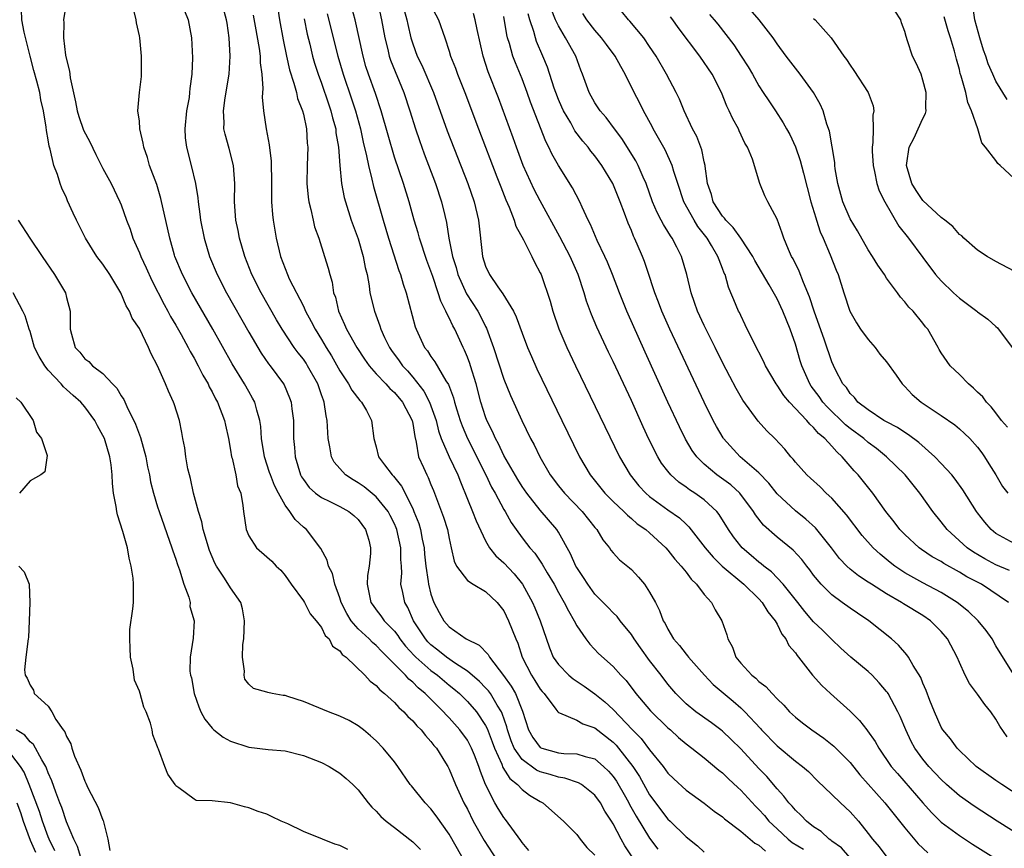
# Model space of a CAD drawing. Units: inches. Extents: x 2673000 to 2675314, y 1545000 to 1548000.
# Drawn here: x 2673632 to 2673740, y 1545754 to 1545845 of the extents above; entities that cross this region are included whole.
import ezdxf

# ---------------------------------------------------------------- set-up
doc = ezdxf.new("R2010")
doc.units = ezdxf.units.IN
doc.header["$MEASUREMENT"] = 0
doc.layers.add('LD26731545_2ft', color=135, linetype='Continuous')

msp = doc.modelspace()

# ---------------------------------------------------------------- linework, layer by layer
at = {"layer": 'LD26731545_2ft'}
for points, elevation in [([(2673637, 1545847.04), (2673636.68, 1545845), (2673636.7, 1545844.7), (2673636.68, 1545843), (2673636.9, 1545841.1), (2673637, 1545840.64), (2673637.35, 1545839.35), (2673637.36, 1545839), (2673637.39, 1545838.61), (2673637.99, 1545835.99), (2673638.17, 1545835), (2673638.35, 1545834.35), (2673638.88, 1545832.88), (2673639.57, 1545831.57), (2673640.21, 1545830.21), (2673641, 1545828.65), (2673641.89, 1545827), (2673642.86, 1545825), (2673643, 1545824.66), (2673643.6, 1545823), (2673643.98, 1545821.98), (2673644.28, 1545821), (2673645, 1545819.41), (2673645.16, 1545819), (2673645.75, 1545817.75), (2673646.36, 1545816.36), (2673647.72, 1545813.72), (2673648.12, 1545813), (2673648.42, 1545812.42), (2673649, 1545811.44), (2673649.58, 1545810.42), (2673650.35, 1545809), (2673650.56, 1545808.56), (2673651, 1545807.83), (2673651.45, 1545807), (2673651.96, 1545805.96), (2673652.54, 1545805), (2673652.68, 1545804.68), (2673653, 1545804.12), (2673653.37, 1545803.37), (2673653.59, 1545803), (2673654.36, 1545801), (2673654.46, 1545800.46), (2673654.78, 1545799), (2673655, 1545797.73), (2673655.11, 1545797), (2673655.17, 1545796.83), (2673655.58, 1545795), (2673655.79, 1545793.79), (2673656.12, 1545793), (2673656.37, 1545791.63), (2673656.43, 1545791), (2673656.72, 1545789), (2673657, 1545788.32), (2673657.84, 1545787), (2673659, 1545786.01), (2673659.53, 1545785.53), (2673660.03, 1545785), (2673660.53, 1545784.53), (2673661, 1545783.96), (2673661.67, 1545783), (2673663, 1545781.19), (2673663.12, 1545781), (2673663.75, 1545779.75), (2673664.4, 1545779), (2673665, 1545778.24), (2673665.39, 1545777.39), (2673665.84, 1545777), (2673666.21, 1545776.21), (2673667, 1545775.68), (2673667.27, 1545775.27), (2673667.68, 1545775), (2673669.74, 1545773), (2673670.34, 1545772.34), (2673671, 1545771.89), (2673671.4, 1545771.4), (2673671.92, 1545771), (2673673, 1545770), (2673673.46, 1545769.46), (2673674.01, 1545769), (2673674.47, 1545768.47), (2673675, 1545767.99), (2673675.44, 1545767.44), (2673675.92, 1545767), (2673676.39, 1545766.39), (2673677, 1545765.74), (2673677.31, 1545765.31), (2673677.6, 1545765), (2673678.6, 1545763.4), (2673678.84, 1545763), (2673679, 1545762.71), (2673679.7, 1545761), (2673680.62, 1545759), (2673681, 1545758.3), (2673681.65, 1545757), (2673682.85, 1545754.85), (2673685.21, 1545751.21)], 8528), ([(2673699.08, 1545753.08), (2673698.29, 1545754.29), (2673697.89, 1545755), (2673697, 1545756.7), (2673696.82, 1545757), (2673696.09, 1545758.09), (2673695.61, 1545759), (2673695, 1545759.83), (2673693.51, 1545761), (2673693.19, 1545761.19), (2673691.7, 1545761.7), (2673691, 1545761.8), (2673690.1, 1545762.1), (2673689, 1545762.41), (2673688.59, 1545762.59), (2673687, 1545763.76), (2673686.15, 1545765), (2673685.81, 1545765.81), (2673685.4, 1545767), (2673685.33, 1545767.33), (2673684.82, 1545768.82), (2673684.73, 1545769), (2673684.27, 1545769.73), (2673683.52, 1545771), (2673683.31, 1545771.31), (2673683, 1545771.64), (2673682.33, 1545772.33), (2673681, 1545773.45), (2673679.71, 1545774.29), (2673678.7, 1545775), (2673677.77, 1545775.77), (2673677, 1545776.35), (2673676.67, 1545776.67), (2673676.39, 1545777), (2673675.1, 1545779), (2673674.46, 1545780.46), (2673674.14, 1545781), (2673673.92, 1545782.08), (2673673.71, 1545783), (2673673.8, 1545784.2), (2673673.76, 1545785), (2673673.7, 1545785.7), (2673673.71, 1545787), (2673673.27, 1545789), (2673673.2, 1545789.2), (2673673, 1545789.64), (2673672.54, 1545790.54), (2673672.29, 1545791), (2673671, 1545792.59), (2673669.68, 1545793.68), (2673669, 1545794.14), (2673668.45, 1545794.45), (2673667.64, 1545795), (2673666.39, 1545796.39), (2673666.08, 1545797), (2673665.92, 1545798.08), (2673665.72, 1545799), (2673665.68, 1545799.68), (2673665.63, 1545801), (2673665.51, 1545801.51), (2673665.3, 1545803), (2673665.2, 1545803.2), (2673665, 1545803.8), (2673664.68, 1545804.68), (2673664.58, 1545805), (2673663.47, 1545807), (2673663.29, 1545807.29), (2673663, 1545807.71), (2673662.42, 1545808.42), (2673662, 1545809), (2673660.66, 1545811), (2673660.04, 1545812.04), (2673658.37, 1545815), (2673657.35, 1545817), (2673656.56, 1545819), (2673656, 1545821), (2673655.84, 1545821.84), (2673655.6, 1545823), (2673655.45, 1545825), (2673655.48, 1545827), (2673655.35, 1545829), (2673654.87, 1545830.87), (2673654.41, 1545832.41), (2673654.29, 1545833), (2673654.3, 1545833.7), (2673654.22, 1545835), (2673654.43, 1545836.43), (2673654.86, 1545839), (2673654.98, 1545841), (2673654.87, 1545843), (2673654.62, 1545844.62), (2673654.58, 1545845), (2673654.01, 1545847)], 8534), ([(2673671.12, 1545847), (2673671.59, 1545845), (2673671.94, 1545843), (2673672.26, 1545841.74), (2673672.43, 1545841), (2673672.57, 1545840.57), (2673674.01, 1545837), (2673674.68, 1545835), (2673675.31, 1545833), (2673675.74, 1545831.74), (2673676.27, 1545830.27), (2673677.5, 1545827), (2673678.16, 1545825), (2673678.51, 1545823.49), (2673678.71, 1545822.71), (2673678.98, 1545821), (2673679.38, 1545819), (2673679.77, 1545817.77), (2673679.96, 1545817), (2673680.91, 1545814.91), (2673682.16, 1545813), (2673682.45, 1545812.45), (2673683, 1545811.31), (2673683.11, 1545811.11), (2673683.87, 1545809), (2673685, 1545805.53), (2673685.73, 1545803.73), (2673686.96, 1545801), (2673687.94, 1545799), (2673688.32, 1545798.32), (2673688.94, 1545797), (2673690.08, 1545795), (2673691, 1545793.81), (2673691.65, 1545793), (2673693.6, 1545791), (2673695, 1545789.23), (2673695.2, 1545789), (2673695.86, 1545787.86), (2673696.58, 1545787), (2673696.75, 1545786.75), (2673697, 1545786.44), (2673697.69, 1545785.69), (2673698.8, 1545784.8), (2673699, 1545784.61), (2673699.79, 1545783.79), (2673700.44, 1545783), (2673701, 1545782.14), (2673701.63, 1545781), (2673702.1, 1545780.1), (2673702.5, 1545779), (2673702.69, 1545778.69), (2673703, 1545778.05), (2673703.63, 1545777), (2673704.29, 1545776.29), (2673705, 1545775.32), (2673705.15, 1545775.15), (2673705.25, 1545775), (2673707.01, 1545773), (2673707.99, 1545771.99), (2673710.16, 1545770.16), (2673711, 1545769.42), (2673711.44, 1545769), (2673713.16, 1545767.16), (2673713.29, 1545767), (2673715, 1545765.24), (2673717, 1545763.57), (2673717.77, 1545763), (2673718.42, 1545762.42), (2673719.42, 1545761.42), (2673721, 1545759.92), (2673721.94, 1545759), (2673723, 1545758.01), (2673723.91, 1545757), (2673725, 1545755.63), (2673725.46, 1545755), (2673726.18, 1545754.18), (2673727.04, 1545753.04)], 8546), ([(2673677, 1545846.57), (2673677.82, 1545845), (2673678.52, 1545843), (2673679, 1545841.55), (2673679.16, 1545841), (2673679.69, 1545839.69), (2673679.92, 1545839), (2673680.71, 1545837), (2673682.22, 1545833), (2673684.25, 1545827.75), (2673684.66, 1545826.66), (2673685.22, 1545825.22), (2673685.59, 1545824.41), (2673686.13, 1545823), (2673686.32, 1545822.32), (2673687.16, 1545820.84), (2673688.08, 1545819), (2673688.37, 1545818.37), (2673689, 1545817.19), (2673689.08, 1545817), (2673690.07, 1545814.07), (2673690.37, 1545813), (2673691.04, 1545811.04), (2673691.91, 1545809), (2673692.86, 1545807), (2673697.69, 1545797), (2673698.85, 1545795), (2673699.82, 1545793.82), (2673700.58, 1545793), (2673701, 1545792.64), (2673703, 1545791.17), (2673704.28, 1545790.28), (2673705, 1545789.6), (2673705.32, 1545789.32), (2673707.1, 1545787), (2673707.96, 1545785.96), (2673708.97, 1545784.97), (2673711.33, 1545783), (2673713, 1545781.39), (2673713.37, 1545781), (2673713.97, 1545779.97), (2673714.77, 1545779), (2673715, 1545778.6), (2673715.51, 1545777.51), (2673715.95, 1545777), (2673716.28, 1545776.28), (2673717, 1545775.47), (2673717.19, 1545775.19), (2673717.35, 1545775), (2673718.89, 1545773), (2673719.89, 1545771.89), (2673720.85, 1545771), (2673723, 1545769.07), (2673724.05, 1545768.05), (2673724.83, 1545767), (2673724.91, 1545766.91), (2673725.74, 1545765.74), (2673726.14, 1545765), (2673727.52, 1545763), (2673728.2, 1545762.2), (2673731, 1545758.98), (2673731.93, 1545757.93), (2673733, 1545756.89), (2673735, 1545755.39), (2673736.45, 1545754.45), (2673738.77, 1545753)], 8550), ([(2673740.26, 1545800.26), (2673739.62, 1545801), (2673739, 1545801.81), (2673738.5, 1545802.5), (2673737.96, 1545803), (2673737.57, 1545803.57), (2673737, 1545804.08), (2673736.55, 1545804.55), (2673735.98, 1545805), (2673735, 1545806.03), (2673733.99, 1545807), (2673733, 1545808.43), (2673732.79, 1545808.79), (2673732.65, 1545809), (2673731.54, 1545811), (2673731.28, 1545811.28), (2673731, 1545811.68), (2673729.93, 1545813), (2673729.44, 1545813.44), (2673729, 1545814.02), (2673728.52, 1545814.52), (2673728.19, 1545815), (2673727, 1545816.6), (2673726.76, 1545817), (2673726.04, 1545818.04), (2673725.47, 1545819), (2673725, 1545819.72), (2673723.81, 1545821.81), (2673723, 1545823.14), (2673722.2, 1545825), (2673721.65, 1545827), (2673721.38, 1545828.62), (2673721.33, 1545829), (2673721.31, 1545829.31), (2673720.74, 1545832.74), (2673720.46, 1545833.54), (2673720.05, 1545835), (2673719.72, 1545835.72), (2673718.98, 1545837), (2673717.54, 1545839), (2673716, 1545841), (2673715, 1545842.36), (2673714.55, 1545843), (2673713.01, 1545845), (2673711.28, 1545847)], 8568), ([(2673681, 1545752.01), (2673679, 1545755.57), (2673677.58, 1545757.58), (2673677, 1545758.34), (2673676.35, 1545759), (2673674.85, 1545760.85), (2673674.73, 1545761), (2673673.36, 1545763), (2673673, 1545763.49), (2673671.76, 1545765), (2673671, 1545765.79), (2673670.37, 1545766.37), (2673669.6, 1545767), (2673669, 1545767.46), (2673668.02, 1545768.02), (2673667, 1545768.51), (2673665.76, 1545769), (2673663, 1545770.14), (2673661.31, 1545770.69), (2673661, 1545770.79), (2673660.8, 1545770.8), (2673659.59, 1545771), (2673659.1, 1545771.1), (2673659, 1545771.14), (2673657.54, 1545771.54), (2673657, 1545772.03), (2673656.59, 1545772.59), (2673656.49, 1545773), (2673656.54, 1545773.46), (2673656.33, 1545775), (2673656.37, 1545776.37), (2673656.45, 1545777), (2673656.54, 1545779), (2673656.31, 1545780.31), (2673656.12, 1545781), (2673655, 1545782.59), (2673654.34, 1545783.66), (2673653.46, 1545785), (2673653.3, 1545785.3), (2673652.71, 1545786.71), (2673652.02, 1545789), (2673651.84, 1545789.84), (2673651.48, 1545791), (2673650.95, 1545793), (2673650.6, 1545794.6), (2673650.49, 1545795), (2673650.33, 1545795.67), (2673650.1, 1545797), (2673649.99, 1545797.99), (2673649.78, 1545799), (2673649.67, 1545799.67), (2673649.39, 1545801), (2673648.82, 1545802.82), (2673648.75, 1545803), (2673648.19, 1545804.19), (2673647.87, 1545805), (2673646.99, 1545807), (2673646.29, 1545808.29), (2673646.02, 1545809), (2673645, 1545811.1), (2673644.23, 1545812.23), (2673643.91, 1545813), (2673643.57, 1545813.57), (2673642.97, 1545815), (2673641.75, 1545817), (2673641, 1545818.14), (2673640.34, 1545819), (2673639.1, 1545821), (2673638.41, 1545822.41), (2673638.1, 1545823), (2673637.75, 1545823.75), (2673637.12, 1545825.12), (2673637, 1545825.45), (2673636.51, 1545826.51), (2673636.32, 1545827), (2673636.01, 1545827.99), (2673635.61, 1545829), (2673635.22, 1545830.78), (2673635.1, 1545831.1), (2673635, 1545831.81), (2673634.82, 1545832.82), (2673634.79, 1545833.21), (2673634.49, 1545835), (2673634.2, 1545836.2), (2673634.07, 1545837), (2673633.75, 1545838.25), (2673633.41, 1545839.41), (2673633.01, 1545841), (2673632.36, 1545843.64), (2673632.12, 1545845), (2673632.07, 1545846.07)], 8526), ([(2673687.75, 1545753.75), (2673687, 1545754.65), (2673686.86, 1545754.86), (2673685.17, 1545757.17), (2673685, 1545757.39), (2673684.38, 1545758.38), (2673684.03, 1545759), (2673683, 1545761), (2673682.43, 1545762.43), (2673682.25, 1545763), (2673681.78, 1545764.22), (2673681.46, 1545765), (2673681.31, 1545765.31), (2673681, 1545765.86), (2673680.18, 1545767), (2673679, 1545768.33), (2673678.66, 1545768.66), (2673678.37, 1545769), (2673676.37, 1545771), (2673675.61, 1545771.61), (2673675, 1545772.23), (2673674.57, 1545772.57), (2673674.2, 1545773), (2673671.62, 1545775.62), (2673671, 1545776.27), (2673670.59, 1545776.59), (2673670.21, 1545777), (2673669, 1545778.12), (2673668.23, 1545779), (2673667.77, 1545779.77), (2673667.15, 1545781), (2673667, 1545781.5), (2673666.44, 1545783), (2673666.18, 1545784.18), (2673665.77, 1545785), (2673665.63, 1545785.63), (2673664.93, 1545786.93), (2673663.34, 1545789), (2673663, 1545789.28), (2673662.1, 1545790.11), (2673661.53, 1545791), (2673661, 1545791.7), (2673660.26, 1545793), (2673659.83, 1545793.83), (2673659.38, 1545795), (2673659.29, 1545795.29), (2673658.72, 1545797), (2673658.42, 1545799), (2673658.33, 1545800.33), (2673658.23, 1545801), (2673657.88, 1545802.12), (2673657.66, 1545803), (2673657.43, 1545803.43), (2673657, 1545804.16), (2673656.53, 1545805), (2673655.19, 1545807.19), (2673653.05, 1545811), (2673650.77, 1545815), (2673649.73, 1545817), (2673648.91, 1545819), (2673648.87, 1545819.13), (2673648.33, 1545821), (2673647.37, 1545825.37), (2673646.91, 1545826.91), (2673646.12, 1545829), (2673645.88, 1545829.88), (2673645.48, 1545831), (2673645.43, 1545831.43), (2673645.06, 1545833), (2673645, 1545833.87), (2673644.85, 1545835), (2673645.02, 1545837), (2673645.23, 1545838.77), (2673645.24, 1545839), (2673645.23, 1545839.23), (2673645.25, 1545841), (2673645.04, 1545843), (2673645, 1545843.21), (2673644.67, 1545844.67), (2673644.64, 1545845), (2673644.33, 1545846.33)], 8530), ([(2673649.96, 1545845.96), (2673650.35, 1545845), (2673650.73, 1545843), (2673650.82, 1545840.82), (2673650.75, 1545839), (2673650.55, 1545837.45), (2673650.52, 1545837), (2673650.45, 1545836.45), (2673650.19, 1545835), (2673649.98, 1545833), (2673650.04, 1545832.04), (2673650.16, 1545831), (2673650.69, 1545829), (2673651.17, 1545827), (2673651.42, 1545825.42), (2673651.44, 1545825), (2673651.64, 1545823.64), (2673651.71, 1545823), (2673652.12, 1545821), (2673652.71, 1545819), (2673653.53, 1545817), (2673654.55, 1545815), (2673657, 1545810.69), (2673658.37, 1545808.37), (2673659.19, 1545807.19), (2673659.35, 1545807), (2673660.83, 1545805), (2673660.89, 1545804.89), (2673661.49, 1545803.49), (2673661.66, 1545803), (2673661.73, 1545802.27), (2673661.9, 1545801), (2673661.93, 1545799), (2673662.03, 1545798.03), (2673662.11, 1545797), (2673662.7, 1545795), (2673662.8, 1545794.8), (2673663, 1545794.49), (2673663.64, 1545793.64), (2673664.35, 1545793), (2673665, 1545792.51), (2673665.91, 1545792.09), (2673667, 1545791.55), (2673667.99, 1545791), (2673668.54, 1545790.54), (2673669, 1545790.11), (2673669.83, 1545789), (2673670.17, 1545787.83), (2673670.38, 1545787), (2673670.36, 1545786.36), (2673670.21, 1545785), (2673670.04, 1545783.96), (2673670.01, 1545783), (2673670.26, 1545781.74), (2673670.42, 1545781), (2673670.65, 1545780.65), (2673671, 1545780.19), (2673671.52, 1545779.52), (2673671.88, 1545779), (2673673, 1545777.84), (2673673.36, 1545777.36), (2673673.59, 1545777), (2673674.21, 1545776.21), (2673675.16, 1545775.16), (2673675.33, 1545775), (2673677, 1545773.54), (2673677.73, 1545773), (2673679, 1545771.93), (2673679.52, 1545771.52), (2673680.13, 1545771), (2673681, 1545770.14), (2673681.99, 1545769), (2673683, 1545767.47), (2673683.16, 1545767.16), (2673683.71, 1545765.71), (2673683.96, 1545765), (2673684.77, 1545763.23), (2673684.89, 1545762.89), (2673685.65, 1545761.65), (2673686.51, 1545761), (2673687, 1545760.46), (2673687.83, 1545759.83), (2673689, 1545759.14), (2673689.29, 1545759), (2673691.54, 1545757), (2673693, 1545755.5), (2673693.37, 1545755), (2673694.1, 1545754.1), (2673695, 1545753.25)], 8532), ([(2673657.48, 1545845.48), (2673657.71, 1545844.29), (2673658.15, 1545841.85), (2673658.25, 1545841), (2673658.26, 1545840.26), (2673658.44, 1545839), (2673658.56, 1545837.44), (2673658.48, 1545836.48), (2673658.61, 1545835), (2673658.9, 1545833), (2673659.26, 1545831.26), (2673659.48, 1545829.48), (2673659.5, 1545827), (2673659.49, 1545825.49), (2673659.5, 1545825), (2673659.61, 1545823.61), (2673659.67, 1545823), (2673660.01, 1545821), (2673660.5, 1545819), (2673661.25, 1545817), (2673661.46, 1545816.54), (2673663, 1545813.53), (2673663.25, 1545813), (2673663.87, 1545811.87), (2673664.29, 1545811), (2673665, 1545809.86), (2673665.5, 1545809), (2673666.07, 1545808.07), (2673667, 1545806.43), (2673667.97, 1545805), (2673668.32, 1545804.32), (2673669.18, 1545803.18), (2673669.37, 1545803), (2673669.92, 1545802.08), (2673670.49, 1545801), (2673670.75, 1545799), (2673671, 1545798.08), (2673671.26, 1545797), (2673671.89, 1545796.11), (2673672.73, 1545795), (2673672.88, 1545794.88), (2673673.77, 1545793.77), (2673675, 1545791.31), (2673675.14, 1545791), (2673675.66, 1545789.66), (2673675.85, 1545789), (2673676.04, 1545787.96), (2673676.25, 1545787), (2673676.31, 1545786.31), (2673676.45, 1545785), (2673676.71, 1545783.29), (2673676.72, 1545783), (2673677, 1545781.9), (2673677.33, 1545781), (2673677.91, 1545779.91), (2673678.42, 1545779), (2673679, 1545778.34), (2673680.88, 1545777), (2673682.31, 1545776.31), (2673683.28, 1545775.28), (2673683.42, 1545775), (2673684.98, 1545772.98), (2673685.82, 1545771.82), (2673686.28, 1545771), (2673687.06, 1545769.06), (2673687.71, 1545767), (2673688.17, 1545766.17), (2673689, 1545765.08), (2673689.17, 1545765), (2673691, 1545764.49), (2673691.59, 1545764.41), (2673693, 1545764.39), (2673693.92, 1545764.08), (2673695, 1545763.81), (2673695.95, 1545763), (2673696.49, 1545762.49), (2673697, 1545761.89), (2673697.36, 1545761.36), (2673698.34, 1545759.66), (2673698.71, 1545759), (2673698.8, 1545758.8), (2673699.53, 1545757.53), (2673701, 1545755.13), (2673701.91, 1545753.91)], 8536), ([(2673660.18, 1545846.18), (2673660.37, 1545845), (2673660.77, 1545842.77), (2673661.14, 1545841), (2673661.48, 1545839.48), (2673661.96, 1545838.04), (2673662.23, 1545837), (2673662.36, 1545836.36), (2673662.91, 1545835), (2673663, 1545834.64), (2673663.35, 1545833), (2673663.43, 1545831.44), (2673663.48, 1545831), (2673663.41, 1545829), (2673663.39, 1545827), (2673663.51, 1545825.51), (2673663.59, 1545825), (2673663.83, 1545824.17), (2673664.07, 1545823), (2673664.24, 1545822.24), (2673664.7, 1545821), (2673665.33, 1545819), (2673665.72, 1545817.72), (2673665.89, 1545817), (2673666.16, 1545816.16), (2673666.32, 1545815), (2673666.51, 1545814.51), (2673666.84, 1545813), (2673667.53, 1545811.53), (2673667.74, 1545811), (2673668.86, 1545809), (2673669.7, 1545807.7), (2673670.22, 1545807), (2673671, 1545806.12), (2673672.05, 1545805), (2673672.49, 1545804.49), (2673673, 1545804.04), (2673673.87, 1545803), (2673674.93, 1545801), (2673675, 1545800.65), (2673675.22, 1545799.22), (2673675.39, 1545798.61), (2673675.65, 1545797), (2673676.19, 1545795.81), (2673676.54, 1545795), (2673676.71, 1545794.71), (2673677, 1545793.97), (2673677.3, 1545793.3), (2673678.37, 1545790.37), (2673678.82, 1545789), (2673679, 1545788.01), (2673679.23, 1545787), (2673679.54, 1545785.54), (2673679.82, 1545785), (2673681, 1545783.42), (2673681.65, 1545783), (2673683, 1545782.22), (2673684.28, 1545781), (2673685, 1545780.07), (2673685.52, 1545779), (2673686.3, 1545777), (2673686.52, 1545776.52), (2673687, 1545775), (2673688.02, 1545773), (2673688.42, 1545772.42), (2673689, 1545771.46), (2673689.21, 1545771.21), (2673689.41, 1545771), (2673690.7, 1545769.3), (2673690.91, 1545769), (2673691, 1545768.9), (2673691.12, 1545768.88), (2673693, 1545768.06), (2673693.67, 1545767.67), (2673695, 1545767.24), (2673697, 1545765.66), (2673697.33, 1545765.33), (2673697.6, 1545765), (2673699.15, 1545763), (2673699.88, 1545761.88), (2673701, 1545759.89), (2673703, 1545757.22), (2673703.24, 1545757), (2673705, 1545755.25), (2673706.26, 1545754.26), (2673707, 1545753.58)], 8538), ([(2673665.63, 1545845.63), (2673666.8, 1545841), (2673667.37, 1545839), (2673668.3, 1545836.3), (2673668.72, 1545835), (2673669.26, 1545833), (2673669.56, 1545831.56), (2673669.94, 1545830.06), (2673670.14, 1545829), (2673670.53, 1545827.47), (2673670.69, 1545826.69), (2673671.74, 1545823), (2673672.35, 1545821), (2673673.47, 1545817.47), (2673673.66, 1545817), (2673673.95, 1545815.95), (2673674.27, 1545815), (2673675.28, 1545811.28), (2673675.38, 1545811), (2673676.31, 1545809), (2673676.62, 1545808.62), (2673677, 1545808.02), (2673677.44, 1545807.44), (2673678.65, 1545805.35), (2673678.93, 1545804.93), (2673679.48, 1545803.48), (2673679.6, 1545803), (2673679.84, 1545802.16), (2673680.2, 1545801), (2673680.41, 1545800.41), (2673681, 1545799), (2673683.04, 1545795), (2673683.66, 1545793.67), (2673684.05, 1545793), (2673685, 1545791.22), (2673685.13, 1545791), (2673685.79, 1545789.79), (2673686.34, 1545789), (2673687, 1545788.1), (2673687.49, 1545787.49), (2673687.84, 1545787), (2673688.4, 1545786.4), (2673689.2, 1545785.2), (2673689.76, 1545784.24), (2673690.51, 1545783), (2673691, 1545782.1), (2673691.63, 1545781), (2673692.08, 1545780.08), (2673692.72, 1545779), (2673693, 1545778.44), (2673694, 1545777), (2673694.43, 1545776.42), (2673695.4, 1545775.4), (2673697, 1545773.97), (2673697.84, 1545773), (2673698.42, 1545772.42), (2673699.49, 1545771), (2673701.1, 1545769.1), (2673703, 1545767.25), (2673703.29, 1545767), (2673704.18, 1545766.18), (2673705, 1545765.48), (2673705.64, 1545765), (2673707, 1545763.92), (2673708.59, 1545762.59), (2673709, 1545762.28), (2673709.64, 1545761.64), (2673710.67, 1545760.67), (2673711, 1545760.37), (2673712.62, 1545758.62), (2673713, 1545758.26), (2673713.6, 1545757.6), (2673714.1, 1545757), (2673715, 1545756.13), (2673716.21, 1545755), (2673716.65, 1545754.65), (2673717.89, 1545753.89)], 8542), ([(2673722.98, 1545753), (2673722.06, 1545754.06), (2673721, 1545754.8), (2673720.9, 1545754.9), (2673720.71, 1545755), (2673719.83, 1545755.83), (2673719, 1545756.36), (2673718.21, 1545757), (2673717.62, 1545757.62), (2673717, 1545758.18), (2673716.64, 1545758.64), (2673716.28, 1545759), (2673715.74, 1545759.74), (2673715, 1545760.53), (2673713.87, 1545761.87), (2673713, 1545762.78), (2673711, 1545764.91), (2673709.95, 1545765.95), (2673709, 1545766.85), (2673708.82, 1545767), (2673707.79, 1545767.79), (2673706.08, 1545769), (2673705, 1545769.86), (2673703.86, 1545771), (2673703, 1545772.04), (2673702.27, 1545773), (2673701, 1545774.64), (2673700, 1545776), (2673699.3, 1545777), (2673699, 1545777.47), (2673697.76, 1545779), (2673697.44, 1545779.44), (2673697, 1545779.87), (2673696.45, 1545780.45), (2673695, 1545781.92), (2673694.21, 1545783), (2673693.74, 1545783.74), (2673693, 1545784.84), (2673692.91, 1545785), (2673692.33, 1545786.33), (2673691, 1545788.72), (2673690.82, 1545789), (2673689, 1545791.13), (2673687.52, 1545793), (2673687, 1545793.75), (2673686.52, 1545794.52), (2673685, 1545797.14), (2673684.41, 1545798.41), (2673684.07, 1545799), (2673683.76, 1545799.76), (2673683.14, 1545801), (2673683, 1545801.38), (2673682.49, 1545803), (2673681.95, 1545805), (2673681.34, 1545807), (2673681.26, 1545807.26), (2673681, 1545807.95), (2673680.7, 1545808.7), (2673680.53, 1545809), (2673679.61, 1545811), (2673679.39, 1545811.39), (2673679, 1545812.26), (2673678.73, 1545812.73), (2673678.65, 1545813), (2673678.07, 1545814.07), (2673677.8, 1545815), (2673677.21, 1545816.79), (2673677, 1545817.39), (2673676.56, 1545818.56), (2673675.74, 1545821), (2673675.59, 1545821.59), (2673675.17, 1545823), (2673674.62, 1545825), (2673673.99, 1545827), (2673673, 1545829.91), (2673672.3, 1545832.3), (2673671.54, 1545835), (2673670.91, 1545836.91), (2673670.15, 1545839), (2673669.87, 1545839.87), (2673669.55, 1545841), (2673668.67, 1545845), (2673668.31, 1545846.31)], 8544), ([(2673674.06, 1545846.06), (2673674.37, 1545845), (2673674.47, 1545844.47), (2673674.8, 1545843), (2673675, 1545842.36), (2673675.5, 1545841), (2673676, 1545840), (2673677.3, 1545837), (2673678.8, 1545832.8), (2673681.06, 1545827), (2673681.74, 1545825), (2673682.23, 1545823), (2673682.67, 1545819), (2673683, 1545817.92), (2673683.41, 1545817), (2673684.34, 1545815.66), (2673684.9, 1545814.9), (2673686.05, 1545813), (2673686.36, 1545812.36), (2673687, 1545810.59), (2673687.61, 1545809), (2673688.02, 1545808.02), (2673688.64, 1545806.64), (2673691.36, 1545801), (2673693.31, 1545797), (2673694.47, 1545795), (2673696.09, 1545793), (2673697, 1545792.09), (2673698.16, 1545791), (2673698.57, 1545790.57), (2673699, 1545790.23), (2673699.65, 1545789.65), (2673700.57, 1545789), (2673701, 1545788.63), (2673702.78, 1545787), (2673703, 1545786.76), (2673703.77, 1545785.77), (2673704.47, 1545785), (2673705, 1545784.32), (2673705.55, 1545783.55), (2673706.14, 1545783), (2673707, 1545781.86), (2673707.78, 1545781), (2673708.2, 1545780.2), (2673708.93, 1545779), (2673709.46, 1545777.46), (2673709.57, 1545777), (2673710.09, 1545776.09), (2673710.46, 1545775), (2673711, 1545774.34), (2673712.23, 1545773), (2673712.67, 1545772.67), (2673713, 1545772.33), (2673713.77, 1545771.77), (2673714.44, 1545771), (2673715, 1545770.42), (2673715.73, 1545769.73), (2673716.36, 1545769), (2673717, 1545768.39), (2673717.77, 1545767.77), (2673718.79, 1545767), (2673720.11, 1545766.11), (2673721.23, 1545765.23), (2673723, 1545763.42), (2673724.07, 1545762.07), (2673726.83, 1545759), (2673728.42, 1545757), (2673729, 1545756.24), (2673730.48, 1545754.48), (2673731.52, 1545753.52)], 8548), ([(2673742.28, 1545755), (2673739.13, 1545757), (2673736.62, 1545758.62), (2673735, 1545759.77), (2673733.6, 1545761), (2673733, 1545761.55), (2673731.66, 1545763), (2673731, 1545763.79), (2673730.11, 1545765), (2673729.72, 1545765.72), (2673729.11, 1545767), (2673728.49, 1545768.49), (2673728.24, 1545769), (2673727.17, 1545771), (2673727.11, 1545771.11), (2673727, 1545771.24), (2673726.19, 1545772.19), (2673725.44, 1545773), (2673725, 1545773.41), (2673723.08, 1545775), (2673721.98, 1545775.98), (2673721, 1545776.92), (2673719.96, 1545777.96), (2673719, 1545778.88), (2673718.02, 1545780.02), (2673717.26, 1545781), (2673715.67, 1545783), (2673714.36, 1545784.36), (2673713.52, 1545785), (2673713.25, 1545785.25), (2673713, 1545785.42), (2673712.16, 1545786.16), (2673711.16, 1545787), (2673711, 1545787.18), (2673710.19, 1545788.19), (2673709.64, 1545789), (2673708.65, 1545790.65), (2673708.37, 1545791), (2673707, 1545792.27), (2673705.97, 1545793), (2673705.38, 1545793.38), (2673705, 1545793.67), (2673704.21, 1545794.21), (2673703.34, 1545795), (2673703, 1545795.41), (2673702.31, 1545796.31), (2673701.89, 1545797), (2673700.93, 1545798.93), (2673700.3, 1545800.3), (2673699, 1545803.17), (2673698.41, 1545804.41), (2673697, 1545807.45), (2673696.49, 1545808.49), (2673695.22, 1545811.22), (2673694.62, 1545812.62), (2673694.08, 1545814.08), (2673693.81, 1545815), (2673693.16, 1545817), (2673692.28, 1545819), (2673691.15, 1545821.15), (2673689, 1545825.09), (2673688.34, 1545826.34), (2673687.14, 1545829), (2673686.38, 1545831), (2673686.02, 1545832.02), (2673684.41, 1545836.4), (2673683.29, 1545839.29), (2673682.73, 1545841), (2673682.07, 1545843.93), (2673681.86, 1545845), (2673681.67, 1545845.67)], 8552), ([(2673740.24, 1545766.24), (2673739.43, 1545767.43), (2673739, 1545768.17), (2673738.46, 1545769), (2673737.79, 1545769.79), (2673737, 1545770.94), (2673736.09, 1545772.09), (2673735.63, 1545773), (2673735, 1545774.39), (2673734.74, 1545775), (2673733.7, 1545777), (2673733, 1545777.82), (2673731.84, 1545779), (2673731, 1545779.58), (2673728.86, 1545780.86), (2673728.65, 1545781), (2673727, 1545781.94), (2673725.34, 1545783), (2673725, 1545783.24), (2673723.93, 1545783.93), (2673723, 1545784.67), (2673722.63, 1545785), (2673721.84, 1545785.84), (2673720.95, 1545787), (2673719.2, 1545789.2), (2673718.15, 1545790.15), (2673717, 1545791.06), (2673715, 1545792.94), (2673714.09, 1545794.09), (2673713, 1545795.22), (2673710.93, 1545797), (2673709.12, 1545799), (2673709.07, 1545799.07), (2673708.34, 1545800.34), (2673707.99, 1545801), (2673707, 1545803), (2673703.22, 1545811), (2673702.33, 1545813), (2673701.97, 1545813.97), (2673701.56, 1545815), (2673701.44, 1545815.44), (2673700.9, 1545817), (2673700.44, 1545818.44), (2673700.22, 1545819), (2673699.64, 1545820.36), (2673699.35, 1545821), (2673699.23, 1545821.23), (2673699, 1545821.83), (2673698.64, 1545822.64), (2673698.24, 1545823.76), (2673697.77, 1545825), (2673696.97, 1545827), (2673695.76, 1545829), (2673695, 1545830.03), (2673694.56, 1545830.56), (2673694.24, 1545831), (2673693.66, 1545831.66), (2673692.8, 1545832.8), (2673692.34, 1545833.66), (2673691.56, 1545835), (2673691.38, 1545835.38), (2673691, 1545836.24), (2673690.7, 1545837), (2673690.53, 1545837.47), (2673689.78, 1545839.78), (2673689.29, 1545841), (2673688.6, 1545842.6), (2673688.47, 1545843), (2673688.29, 1545843.71), (2673687.85, 1545845), (2673687.66, 1545845.66)], 8556), ([(2673741.02, 1545773), (2673739.47, 1545775.47), (2673739, 1545776.25), (2673738.6, 1545777), (2673737.92, 1545777.92), (2673737.04, 1545779), (2673736, 1545780), (2673734.74, 1545781), (2673733, 1545782.08), (2673731, 1545783.15), (2673729, 1545784.27), (2673727.91, 1545785), (2673727.4, 1545785.4), (2673726.3, 1545786.3), (2673725.55, 1545787), (2673724.34, 1545788.34), (2673722.61, 1545790.61), (2673721, 1545792.44), (2673720.39, 1545793), (2673719.7, 1545793.7), (2673718.65, 1545794.65), (2673718.25, 1545795), (2673717, 1545796.39), (2673716.75, 1545796.75), (2673716.5, 1545797), (2673715.84, 1545797.84), (2673714.74, 1545799), (2673713.86, 1545799.86), (2673712.9, 1545800.9), (2673711.22, 1545803.22), (2673710.49, 1545804.49), (2673709.8, 1545805.8), (2673709, 1545807.35), (2673708.21, 1545809), (2673707, 1545811.42), (2673706.25, 1545813), (2673705.94, 1545813.94), (2673705.55, 1545815), (2673705.08, 1545817), (2673704.49, 1545819), (2673703.99, 1545820.01), (2673703.48, 1545821), (2673703.28, 1545821.28), (2673703, 1545821.75), (2673702.51, 1545822.51), (2673702.26, 1545823), (2673701.82, 1545823.82), (2673701.32, 1545825), (2673700.62, 1545827), (2673700.3, 1545827.7), (2673699.75, 1545829), (2673699.49, 1545829.49), (2673697.95, 1545831.94), (2673697.15, 1545833), (2673696.24, 1545834.24), (2673695.57, 1545835), (2673695, 1545835.86), (2673694.36, 1545837), (2673693.65, 1545839), (2673693.45, 1545839.45), (2673692.89, 1545841), (2673691.78, 1545843), (2673691, 1545844.31), (2673690.67, 1545845), (2673690.2, 1545846.2)], 8558), ([(2673740.38, 1545781), (2673737.43, 1545783), (2673735.83, 1545783.83), (2673735, 1545784.34), (2673733.28, 1545785.28), (2673733, 1545785.48), (2673732.02, 1545786.02), (2673730.82, 1545786.82), (2673730.58, 1545787), (2673729, 1545788.45), (2673728.46, 1545789), (2673727.84, 1545789.84), (2673726.92, 1545791), (2673725.48, 1545793), (2673723.89, 1545795), (2673723.46, 1545795.46), (2673722.15, 1545797), (2673721.53, 1545797.53), (2673721, 1545798.17), (2673720.22, 1545799), (2673719.54, 1545799.54), (2673719, 1545800.21), (2673718.57, 1545800.57), (2673718.24, 1545801), (2673716.36, 1545803), (2673715.72, 1545803.72), (2673715, 1545804.85), (2673714.89, 1545805), (2673713.71, 1545807), (2673713.5, 1545807.5), (2673712.44, 1545809.56), (2673711.5, 1545811.5), (2673711, 1545812.5), (2673710.85, 1545812.85), (2673710.76, 1545813), (2673710.23, 1545814.23), (2673709.93, 1545815), (2673709.64, 1545815.64), (2673709.28, 1545817), (2673709.18, 1545817.18), (2673709, 1545817.69), (2673708.62, 1545818.62), (2673708.5, 1545819), (2673707.8, 1545820.2), (2673707.31, 1545821), (2673706.3, 1545822.3), (2673705.88, 1545823), (2673704.77, 1545825), (2673704.08, 1545827), (2673703.66, 1545828.34), (2673703.48, 1545829), (2673702.7, 1545830.7), (2673701.99, 1545832), (2673701.39, 1545833), (2673701.27, 1545833.27), (2673700.33, 1545835), (2673699.89, 1545835.89), (2673699.3, 1545837), (2673698.32, 1545839), (2673697.84, 1545839.84), (2673697.23, 1545841), (2673696.26, 1545842.26), (2673695.72, 1545843), (2673695, 1545843.83), (2673694.1, 1545845), (2673693.67, 1545845.67)], 8560), ([(2673740.5, 1545784.5), (2673739, 1545785.13), (2673737.79, 1545785.79), (2673736.53, 1545786.53), (2673735.85, 1545787), (2673733.64, 1545789), (2673733, 1545789.85), (2673732.08, 1545791), (2673730.67, 1545793), (2673729.91, 1545793.91), (2673729.03, 1545795), (2673726.99, 1545797), (2673725.89, 1545797.89), (2673725, 1545798.56), (2673724.51, 1545799), (2673723, 1545800.11), (2673722.51, 1545800.5), (2673720.47, 1545802.47), (2673720.01, 1545803), (2673719.6, 1545803.6), (2673718.74, 1545804.74), (2673718.57, 1545805), (2673717.69, 1545807), (2673717.53, 1545807.53), (2673717, 1545809.37), (2673716.43, 1545811), (2673716.01, 1545812.01), (2673715.63, 1545813), (2673715, 1545814.33), (2673714.12, 1545815.88), (2673712.54, 1545818.54), (2673712.31, 1545819), (2673711.02, 1545821.02), (2673710.18, 1545822.18), (2673709.35, 1545823), (2673709.21, 1545823.21), (2673709, 1545823.42), (2673707.99, 1545825), (2673707.79, 1545825.79), (2673707.37, 1545827), (2673707.1, 1545828.9), (2673707.1, 1545829), (2673707, 1545829.39), (2673706.72, 1545830.72), (2673706.17, 1545832.17), (2673705.72, 1545833), (2673704.8, 1545835), (2673704.28, 1545836.28), (2673703.92, 1545837), (2673702.87, 1545839), (2673701.72, 1545841), (2673701, 1545842.07), (2673700.35, 1545843), (2673698.84, 1545844.84), (2673698.67, 1545845), (2673697.92, 1545845.92)], 8562), ([(2673707.56, 1545845.56), (2673708.07, 1545845), (2673708.49, 1545844.49), (2673710.23, 1545842.23), (2673711.05, 1545841), (2673711.81, 1545839.81), (2673712.28, 1545839), (2673713, 1545837.72), (2673713.48, 1545837), (2673714.08, 1545836.08), (2673714.81, 1545835), (2673715.67, 1545833.67), (2673716.03, 1545833), (2673716.38, 1545832.38), (2673717.02, 1545831.02), (2673717.54, 1545829.54), (2673717.87, 1545828.13), (2673718.69, 1545825), (2673719.23, 1545823.23), (2673719.31, 1545823), (2673719.7, 1545821.7), (2673720.03, 1545821), (2673720.82, 1545819.18), (2673721.48, 1545817.48), (2673721.69, 1545817), (2673722.32, 1545815), (2673722.97, 1545813), (2673723.71, 1545811.71), (2673724.16, 1545811), (2673725, 1545809.87), (2673725.74, 1545809), (2673726.28, 1545808.28), (2673727, 1545807.41), (2673728.05, 1545805.95), (2673728.71, 1545805), (2673729, 1545804.71), (2673729.82, 1545803.82), (2673730.79, 1545803), (2673733, 1545801.52), (2673734.49, 1545800.49), (2673735, 1545800.07), (2673735.56, 1545799.56), (2673736.15, 1545799), (2673737, 1545798.07), (2673737.45, 1545797.45), (2673737.76, 1545797), (2673738.24, 1545796.24), (2673739, 1545795.01), (2673739.73, 1545793.73), (2673740.31, 1545793)], 8566), ([(2673741, 1545817.38), (2673739, 1545818.44), (2673738.03, 1545819), (2673737, 1545819.7), (2673735.49, 1545821), (2673735.25, 1545821.25), (2673735, 1545821.41), (2673734.28, 1545822.28), (2673733.39, 1545823), (2673733, 1545823.29), (2673731, 1545825.13), (2673730.25, 1545826.25), (2673729.78, 1545827), (2673729.18, 1545829), (2673729.24, 1545829.24), (2673729.47, 1545831), (2673730.02, 1545832.02), (2673730.49, 1545833), (2673731, 1545834.15), (2673731.29, 1545834.71), (2673731.36, 1545835), (2673731.32, 1545835.32), (2673731.36, 1545837), (2673731, 1545838.37), (2673730.79, 1545839), (2673730.24, 1545840.24), (2673729.86, 1545841), (2673729.31, 1545842.69), (2673729.14, 1545843.14), (2673729, 1545843.71), (2673728.66, 1545844.66), (2673728.57, 1545845), (2673727.93, 1545845.93)], 8572), ([(2673740.24, 1545836.24), (2673739, 1545838.25), (2673738.65, 1545839), (2673738.15, 1545840.15), (2673737.89, 1545841), (2673737.65, 1545841.65), (2673737.23, 1545843), (2673736.68, 1545845), (2673736.47, 1545846.47)], 8576), ([(2673663.1, 1545845.1), (2673663.41, 1545843.41), (2673663.7, 1545842.3), (2673664.01, 1545841), (2673664.24, 1545840.24), (2673664.64, 1545839), (2673665, 1545838.02), (2673665.76, 1545835.76), (2673666.03, 1545835), (2673666.21, 1545834.21), (2673666.55, 1545833), (2673666.58, 1545832.58), (2673666.85, 1545831), (2673667, 1545829), (2673667.19, 1545827), (2673667.48, 1545825.48), (2673667.61, 1545825), (2673668.26, 1545823), (2673669, 1545820.92), (2673669.56, 1545819), (2673669.79, 1545817.78), (2673669.99, 1545817), (2673670.22, 1545815.78), (2673670.31, 1545815), (2673670.79, 1545813), (2673671.39, 1545811.39), (2673671.5, 1545811), (2673671.92, 1545810.08), (2673672.45, 1545809), (2673672.67, 1545808.67), (2673673.53, 1545807.53), (2673673.88, 1545807), (2673674.42, 1545806.42), (2673675, 1545805.74), (2673676.22, 1545804.21), (2673676.85, 1545803), (2673677, 1545802.61), (2673677.56, 1545801), (2673677.84, 1545799.84), (2673678.13, 1545799), (2673679, 1545797), (2673679.96, 1545795), (2673680.24, 1545794.24), (2673681, 1545792.36), (2673681.58, 1545791), (2673681.98, 1545789.98), (2673683, 1545787.78), (2673683.44, 1545787), (2673684.12, 1545786.12), (2673685, 1545785.36), (2673686.15, 1545784.15), (2673687.06, 1545783), (2673688.15, 1545781), (2673688.41, 1545780.4), (2673688.99, 1545779), (2673690.01, 1545776.01), (2673690.43, 1545775), (2673691, 1545774.17), (2673692.13, 1545773), (2673692.6, 1545772.6), (2673693.8, 1545771.8), (2673695, 1545770.97), (2673696.09, 1545770.09), (2673697, 1545769.25), (2673699.11, 1545767), (2673700.06, 1545766.06), (2673701, 1545764.82), (2673702.47, 1545763), (2673703, 1545762.27), (2673703.64, 1545761.64), (2673705, 1545760.38), (2673706.97, 1545758.97), (2673708.09, 1545758.09), (2673709, 1545757.45), (2673709.23, 1545757.23), (2673711, 1545755.89), (2673712.56, 1545754.56), (2673713, 1545754.34), (2673713.7, 1545753.7)], 8540), ([(2673742.74, 1545759), (2673739.66, 1545761), (2673739, 1545761.46), (2673736.85, 1545763), (2673735, 1545764.74), (2673734.75, 1545765), (2673734.03, 1545766.03), (2673733.19, 1545767), (2673733, 1545767.3), (2673732.25, 1545769), (2673731.76, 1545770.24), (2673731.35, 1545771.35), (2673731, 1545772.12), (2673730.76, 1545772.76), (2673729.92, 1545774.08), (2673729.4, 1545775), (2673729.24, 1545775.24), (2673728.31, 1545776.31), (2673727.54, 1545777), (2673725.06, 1545779), (2673723.81, 1545779.81), (2673723, 1545780.37), (2673722.15, 1545781), (2673721, 1545781.82), (2673719.83, 1545783), (2673719, 1545784.01), (2673718.58, 1545784.58), (2673718.25, 1545785), (2673717.71, 1545785.71), (2673716.76, 1545786.76), (2673715, 1545788.18), (2673713.5, 1545789.5), (2673712.63, 1545790.63), (2673712.4, 1545791), (2673710.91, 1545793), (2673709.9, 1545793.9), (2673708.39, 1545795), (2673707, 1545796.18), (2673706.17, 1545797), (2673705.68, 1545797.68), (2673704.93, 1545798.93), (2673704.27, 1545800.27), (2673703, 1545803.01), (2673700.5, 1545808.5), (2673698.49, 1545813), (2673697.68, 1545815), (2673696.92, 1545817), (2673696.37, 1545818.37), (2673696.08, 1545819), (2673695.25, 1545820.75), (2673694.51, 1545822.51), (2673694.25, 1545823), (2673693.59, 1545824.41), (2673693.34, 1545825), (2673692.54, 1545826.54), (2673691, 1545828.97), (2673690.27, 1545830.27), (2673689.94, 1545831), (2673689.61, 1545831.61), (2673687.94, 1545835.94), (2673687.57, 1545837), (2673687, 1545838.49), (2673686.27, 1545840.27), (2673686, 1545841), (2673685.63, 1545842.37), (2673685.42, 1545843), (2673685.34, 1545843.34), (2673685, 1545845.36)], 8554), ([(2673741, 1545787.48), (2673739, 1545788.58), (2673738.48, 1545789), (2673737.8, 1545789.8), (2673737, 1545790.83), (2673736.88, 1545791), (2673735.37, 1545793.37), (2673734.53, 1545794.53), (2673734.15, 1545795), (2673733, 1545796.27), (2673732.31, 1545797), (2673730.56, 1545798.56), (2673729.41, 1545799.41), (2673729, 1545799.65), (2673728.2, 1545800.2), (2673727, 1545800.83), (2673726.72, 1545801), (2673725, 1545802.14), (2673723.86, 1545803), (2673723.5, 1545803.5), (2673723, 1545803.95), (2673722.59, 1545804.59), (2673722.22, 1545805), (2673721.37, 1545806.63), (2673721, 1545807.43), (2673720.18, 1545809.82), (2673719.06, 1545813), (2673718.56, 1545814.56), (2673717.87, 1545816.13), (2673717.4, 1545817.4), (2673716.74, 1545818.74), (2673716.58, 1545819), (2673716.24, 1545819.76), (2673715.74, 1545821), (2673715.56, 1545821.56), (2673715, 1545823.1), (2673713.99, 1545825), (2673713.66, 1545825.66), (2673713.1, 1545827), (2673712.3, 1545829.7), (2673711.75, 1545831), (2673711.45, 1545831.45), (2673710.81, 1545832.81), (2673710.74, 1545833), (2673710.12, 1545834.12), (2673709.74, 1545835), (2673709.49, 1545835.49), (2673708.88, 1545837), (2673707.86, 1545839), (2673706.52, 1545841), (2673704.14, 1545844.14), (2673703.56, 1545845), (2673703.31, 1545845.31)], 8564), ([(2673719, 1545845.14), (2673719.18, 1545845), (2673720.94, 1545843), (2673722.33, 1545841), (2673722.62, 1545840.62), (2673723, 1545840.02), (2673723.42, 1545839.42), (2673724.99, 1545837), (2673725.53, 1545835.53), (2673725.59, 1545835), (2673725.5, 1545834.5), (2673725.54, 1545833), (2673725.5, 1545831.5), (2673725.42, 1545831), (2673725.43, 1545830.57), (2673725.52, 1545829), (2673725.69, 1545828.31), (2673725.94, 1545827), (2673726.2, 1545826.2), (2673726.8, 1545825), (2673728.34, 1545822.34), (2673729.41, 1545821), (2673731, 1545818.89), (2673732.39, 1545817), (2673733, 1545816.31), (2673734.35, 1545815), (2673735, 1545814.4), (2673736.92, 1545813), (2673737, 1545812.92), (2673738.12, 1545812.12), (2673739, 1545811.31), (2673739.17, 1545811.17), (2673740.8, 1545809)], 8570), ([(2673741, 1545827.56), (2673739.48, 1545829), (2673739.21, 1545829.21), (2673739, 1545829.55), (2673737.87, 1545831), (2673737.47, 1545831.47), (2673737.01, 1545833), (2673736.33, 1545835), (2673735.92, 1545835.92), (2673735.69, 1545837), (2673735.2, 1545838.8), (2673735.1, 1545839.1), (2673735, 1545839.52), (2673734.67, 1545840.67), (2673734.45, 1545841.55), (2673734.02, 1545843), (2673733.77, 1545843.77), (2673733.33, 1545845.33)], 8574), ([(2673631.71, 1545823), (2673632.97, 1545821), (2673634.35, 1545819), (2673635.7, 1545817), (2673636.88, 1545815), (2673637, 1545814.5), (2673637.4, 1545813), (2673637.41, 1545811), (2673637.55, 1545810.45), (2673637.97, 1545809), (2673638.47, 1545808.47), (2673639, 1545807.76), (2673639.46, 1545807.46), (2673639.87, 1545807), (2673641, 1545806.14), (2673642.05, 1545805), (2673642.53, 1545804.53), (2673643, 1545803.68), (2673643.28, 1545803.28), (2673643.72, 1545802.28), (2673644.39, 1545801), (2673644.58, 1545800.58), (2673645, 1545799.41), (2673645.13, 1545799.13), (2673645.72, 1545797), (2673645.91, 1545795.91), (2673646.11, 1545795), (2673646.24, 1545794.24), (2673646.54, 1545793), (2673647, 1545791.5), (2673647.16, 1545791), (2673648.57, 1545787), (2673648.67, 1545786.67), (2673649, 1545785.77), (2673649.18, 1545785.18), (2673649.41, 1545784.59), (2673649.89, 1545783), (2673650.43, 1545781.57), (2673650.56, 1545781), (2673650.55, 1545780.55), (2673651.01, 1545779), (2673650.92, 1545777.08), (2673650.57, 1545775), (2673650.54, 1545773.46), (2673650.63, 1545773), (2673650.74, 1545772.74), (2673651.03, 1545771), (2673651.54, 1545769.54), (2673651.76, 1545769), (2673652.18, 1545768.18), (2673653, 1545767.18), (2673653.19, 1545767), (2673654.19, 1545766.19), (2673655, 1545765.77), (2673657, 1545765.11), (2673659.13, 1545764.87), (2673661, 1545764.71), (2673663, 1545764.21), (2673665, 1545763.44), (2673665.82, 1545763), (2673667, 1545762.26), (2673667.68, 1545761.68), (2673668.43, 1545761), (2673669, 1545760.41), (2673670.1, 1545759), (2673670.51, 1545758.51), (2673671, 1545758.07), (2673671.51, 1545757.51), (2673672.08, 1545757), (2673673, 1545756.29), (2673675, 1545754.7), (2673675.86, 1545753.86)], 8524), ([(2673667.87, 1545753.87), (2673667, 1545754.32), (2673666.47, 1545754.47), (2673665.09, 1545755), (2673663, 1545755.85), (2673661.31, 1545756.69), (2673660.58, 1545757), (2673659.5, 1545757.5), (2673659, 1545757.75), (2673658.05, 1545758.05), (2673657, 1545758.45), (2673656.54, 1545758.54), (2673655, 1545758.99), (2673653, 1545759.23), (2673651.24, 1545759.24), (2673651, 1545759.39), (2673649.35, 1545760.65), (2673649, 1545760.86), (2673648.93, 1545761), (2673648.13, 1545762.13), (2673647.79, 1545763), (2673647.11, 1545764.89), (2673647.03, 1545765.03), (2673647, 1545765.15), (2673646.47, 1545766.47), (2673646.41, 1545767), (2673646.24, 1545767.76), (2673645.76, 1545769), (2673645.5, 1545769.5), (2673645.09, 1545771), (2673645, 1545771.25), (2673644.48, 1545772.48), (2673644.32, 1545773.68), (2673644.02, 1545775), (2673643.99, 1545775.99), (2673643.94, 1545777), (2673643.97, 1545778.03), (2673644.29, 1545780.29), (2673644.34, 1545781), (2673644.36, 1545781.64), (2673644.36, 1545783), (2673644.32, 1545783.68), (2673644.12, 1545785), (2673643.87, 1545785.87), (2673643.7, 1545787), (2673643.2, 1545788.8), (2673642.61, 1545790.61), (2673642.53, 1545791), (2673642.45, 1545791.55), (2673642.15, 1545793), (2673642.05, 1545794.05), (2673642.02, 1545795), (2673641.89, 1545796.11), (2673641.77, 1545797), (2673641.16, 1545799), (2673641, 1545799.35), (2673640.4, 1545800.4), (2673640.1, 1545801), (2673639, 1545802.49), (2673638.56, 1545803), (2673637.73, 1545803.73), (2673637, 1545804.4), (2673636.67, 1545804.67), (2673636.41, 1545805), (2673635, 1545806.52), (2673634.61, 1545807), (2673634, 1545808), (2673633.51, 1545809), (2673633, 1545810.74), (2673632.9, 1545811), (2673632.46, 1545812.46), (2673632.21, 1545813), (2673631.15, 1545815)], 8522), ([(2673631.47, 1545803.47), (2673632, 1545803), (2673633.35, 1545801), (2673633.7, 1545799.7), (2673634.25, 1545799), (2673634.87, 1545797.13), (2673634.64, 1545795.36), (2673634.18, 1545795), (2673633, 1545794.34), (2673631.83, 1545793)], 8520), ([(2673631.76, 1545785), (2673632.36, 1545784.36), (2673632.91, 1545783), (2673632.99, 1545781), (2673632.89, 1545779), (2673632.84, 1545777.16), (2673632.81, 1545777), (2673632.55, 1545775), (2673632.41, 1545773.59), (2673632.47, 1545773), (2673632.7, 1545772.7), (2673633, 1545771.91), (2673633.37, 1545771.36), (2673633.46, 1545771), (2673635, 1545769.6), (2673635.39, 1545769), (2673635.84, 1545768.16), (2673636.65, 1545767), (2673636.81, 1545766.81), (2673637, 1545766.27), (2673637.48, 1545765.48), (2673637.58, 1545765), (2673637.87, 1545764.13), (2673638.57, 1545762.57), (2673639, 1545761.37), (2673639.14, 1545761.14), (2673639.36, 1545760.64), (2673640.49, 1545758.49), (2673641, 1545757.1), (2673641.04, 1545757.04), (2673641.55, 1545755), (2673641.77, 1545753.77)], 8520), ([(2673638.57, 1545753), (2673638.21, 1545754.21), (2673637.81, 1545755), (2673637, 1545756.91), (2673636.48, 1545758.48), (2673636.27, 1545759), (2673635.82, 1545760.18), (2673635.4, 1545761.4), (2673635, 1545762.3), (2673634.82, 1545762.82), (2673634.73, 1545763), (2673634.29, 1545763.71), (2673633.39, 1545765.39), (2673633, 1545765.71), (2673632.43, 1545766.43), (2673631.48, 1545767)], 8518), ([(2673635.74, 1545753.74), (2673635.11, 1545755), (2673635, 1545755.25), (2673634.37, 1545757), (2673634.05, 1545758.05), (2673632.92, 1545761), (2673632.37, 1545762.37), (2673631.96, 1545763), (2673631, 1545764.22)], 8516), ([(2673631.56, 1545759), (2673631.94, 1545757.94), (2673632.25, 1545757), (2673633, 1545754.91), (2673633.59, 1545753.59)], 8514)]:
    msp.add_lwpolyline(points, dxfattribs=dict(at, elevation=elevation))

doc.saveas('drawing.dxf')
